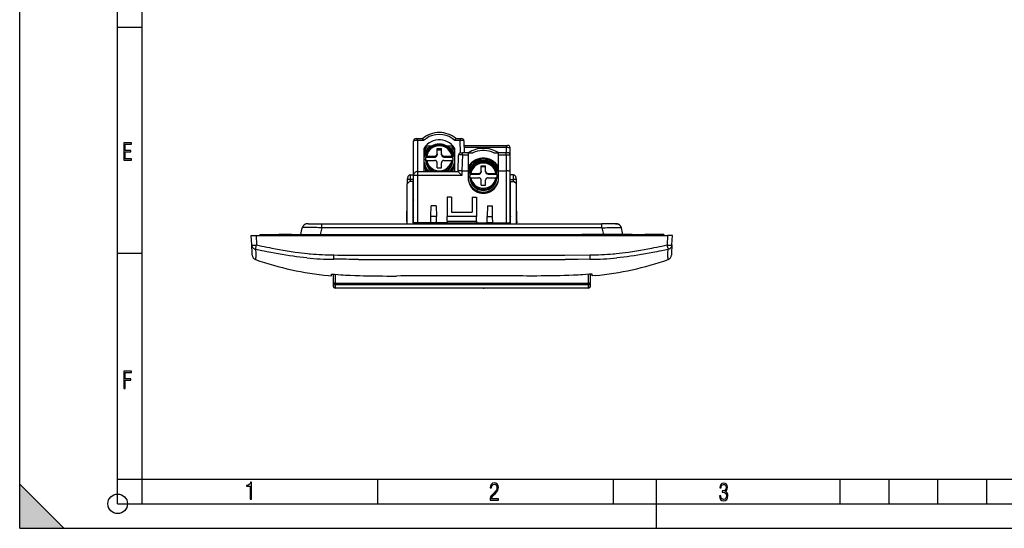
# Model space of a CAD drawing. Extents: x 0 to 420, y 0 to 297.
# Drawn here: x 0 to 201, y 0 to 104 of the extents above; entities that cross this region are included whole.
import ezdxf

# ---------------------------------------------------------------- set-up
doc = ezdxf.new("R2010")
doc.units = 0
doc.layers.get('0').update_dxf_attribs({"linetype": 'CONTINUOUS'})

msp = doc.modelspace()

# ---------------------------------------------------------------- linework, layer by layer
at = {"color": 7}
for p, q in [((0, 0), (0, 297)), ((0, 0), (0, 297)), ((20.000401, 4.99976), (20.000401, 292)), ((25.000401, 9.99976), (25.000401, 287)), ((20.000401, 102.333), (25.000401, 102.333)), ((80.425354, 72.028717), (80.425354, 79.078712)), ((80.925629, 79.578712), (81.225349, 79.578712)), ((81.225349, 79.182671), (81.225349, 79.578712)), ((81.225349, 79.578712), (82.294235, 79.578712)), ((81.225349, 79.182671), (81.225349, 72.828712)), ((82.480576, 79.182671), (81.225349, 79.182671)), ((89.919304, 79.182671), (88.870117, 79.182671)), ((89.056465, 79.578712), (89.919304, 79.578712)), ((89.919304, 79.578712), (90.217567, 79.578712)), ((89.919304, 79.578712), (89.919304, 79.182671)), ((89.985168, 76.667183), (89.919304, 79.182671)), ((90.717606, 79.091805), (90.780792, 76.678711)), ((82.575348, 72.828712), (82.575348, 77.601067)), ((82.875351, 76.95179), (82.875351, 77.753792)), ((83.488998, 77.636429), (82.875351, 77.636429)), ((83.977089, 77.978714), (83.077957, 77.978714)), ((85.225349, 76.474678), (85.225349, 77.501732)), ((85.225349, 77.501732), (86.125351, 77.501732)), ((85.225349, 77.293823), (86.125351, 77.293823)), ((85.225349, 76.474678), (85.225349, 76.266762)), ((86.125351, 76.474678), (86.125351, 77.501732)), ((86.125351, 76.266762), (86.125351, 76.474678)), ((88.272736, 77.978714), (87.373611, 77.978714)), ((88.475349, 77.636429), (87.86171, 77.636429)), ((88.475349, 76.951797), (88.475349, 77.753799)), ((88.475349, 76.951805), (88.475349, 77.636429)), ((88.775345, 77.601067), (88.775345, 72.828712)), ((90.092087, 76.678711), (90.390945, 76.678711)), ((91.575348, 76.678711), (90.390945, 76.678711)), ((90.390945, 76.248299), (90.390945, 76.678711)), ((90.741531, 78.178711), (99.325348, 78.178711)), ((99.325348, 77.713593), (90.75322, 77.713593)), ((91.575348, 76.678711), (92.533157, 76.678711)), ((91.575348, 76.678711), (91.575348, 76.248299)), ((96.817543, 76.678711), (97.775345, 76.678711)), ((99.325348, 76.678711), (97.775345, 76.678711)), ((97.775345, 76.248299), (97.775345, 76.678711)), ((99.325348, 78.178711), (99.625069, 78.178711)), ((99.325348, 78.178711), (99.325348, 77.713593)), ((99.325348, 77.713593), (99.325348, 76.678711)), ((99.625198, 76.678711), (99.325348, 76.678711)), ((99.325348, 76.248299), (99.325348, 76.678711)), ((100.125351, 76.183487), (100.125351, 77.678711)), ((82.875351, 75.191986), (82.875351, 75.337524)), ((82.911743, 75.944016), (82.911743, 75.777695)), ((82.911743, 75.777695), (84.725349, 75.777695)), ((82.911743, 75.06369), (82.911743, 74.897354)), ((83.114586, 75.985603), (84.725349, 75.985603)), ((83.114586, 75.10527), (84.725349, 75.10527)), ((84.725349, 75.777695), (84.725349, 75.985603)), ((85.225349, 73.589142), (85.225349, 74.616196)), ((86.125351, 73.589142), (86.125351, 74.616196)), ((86.625351, 75.985603), (88.236115, 75.985603)), ((86.625351, 75.985603), (86.625351, 75.777695)), ((86.625351, 75.777695), (88.43895, 75.777695)), ((86.625351, 75.10527), (88.236115, 75.10527)), ((88.43895, 75.777695), (88.43895, 75.944016)), ((88.43895, 74.897354), (88.43895, 75.06369)), ((88.475349, 75.191986), (88.475349, 75.337524)), ((89.50631, 72.915298), (89.59211, 76.191803)), ((90.390945, 76.248299), (90.304855, 72.960747)), ((90.390945, 76.248299), (91.575348, 76.248299)), ((91.575348, 76.248299), (91.575348, 72.960716)), ((93.055496, 74.63755), (92.488647, 74.63755)), ((93.248642, 75.078712), (93.452713, 75.078712)), ((94.176605, 75.014404), (94.176605, 75.33625)), ((95.176605, 75.01403), (95.176605, 75.335899)), ((95.898315, 75.078712), (96.102051, 75.078712)), ((96.862061, 74.63755), (96.295212, 74.63755)), ((97.775345, 76.248299), (99.325348, 76.248299)), ((97.775345, 72.960716), (97.775345, 76.248299)), ((99.325348, 76.248299), (99.325348, 72.960716)), ((100.125351, 72.894363), (100.125351, 76.178711)), ((81.225349, 72.828712), (81.225349, 72.049652)), ((81.225349, 72.828712), (85.324013, 72.828712)), ((82.875351, 73.265839), (82.875351, 72.828712)), ((85.225349, 73.589142), (86.125351, 73.589142)), ((85.324013, 72.828712), (85.675354, 72.825005)), ((85.675354, 72.825005), (86.026688, 72.828712)), ((86.026688, 72.828712), (89.504303, 72.828712)), ((88.475349, 72.828712), (88.475349, 73.265839)), ((89.504044, 72.828712), (89.50631, 72.915298)), ((90.30722, 72.960716), (90.283371, 72.049652)), ((90.30722, 72.960716), (91.575348, 72.960716)), ((91.575348, 72.960716), (91.575348, 71.514961)), ((91.875351, 74.046417), (91.875351, 73.686897)), ((91.875351, 73.554382), (91.875351, 73.686897)), ((91.911743, 72.414268), (91.911743, 72.302925)), ((92.114586, 72.442101), (93.725349, 72.442101)), ((93.725349, 72.302925), (93.725349, 72.442101)), ((94.225349, 72.937233), (94.225349, 73.97702)), ((94.225349, 73.97702), (95.125351, 73.97702)), ((94.225349, 73.837845), (95.125351, 73.837845)), ((94.225349, 72.937233), (94.225349, 72.798065)), ((95.125351, 72.937233), (95.125351, 73.97702)), ((95.125351, 72.798065), (95.125351, 72.937233)), ((95.625351, 72.442101), (97.236115, 72.442101)), ((95.625351, 72.442101), (95.625351, 72.302925)), ((97.43895, 72.302925), (97.43895, 72.414268)), ((97.475349, 73.554398), (97.475349, 74.046425)), ((97.475349, 73.686897), (97.475349, 74.046425)), ((97.475349, 73.686897), (97.475349, 73.55439)), ((97.775345, 72.960716), (99.325348, 72.960716)), ((97.775345, 71.514961), (97.775345, 72.960716)), ((99.325348, 72.960716), (99.325348, 62.328682)), ((100.125351, 62.328682), (100.125351, 72.894363)), ((79.125351, 70.328682), (79.625351, 70.828682)), ((79.194366, 70.397697), (79.210449, 71.165352)), ((79.210449, 71.165352), (79.220375, 71.639183)), ((80.325348, 70.828682), (79.625351, 70.828682)), ((79.710342, 71.181046), (79.702957, 70.828682)), ((79.720261, 72.128716), (79.710342, 71.181046)), ((80.425354, 71.181046), (79.710342, 71.181046)), ((79.720261, 72.128716), (80.425354, 72.128716)), ((80.325348, 62.328682), (80.325348, 70.828682)), ((80.425354, 62.328682), (80.425354, 72.028717)), ((81.225349, 72.049652), (81.225349, 62.328682)), ((90.283371, 72.049652), (81.225349, 72.049652)), ((91.875351, 71.759888), (91.875351, 71.857307)), ((91.911743, 72.302925), (93.725349, 72.302925)), ((91.911743, 71.523026), (91.911743, 71.41169)), ((92.114586, 71.550858), (93.725349, 71.550858)), ((94.225349, 70.015945), (94.225349, 71.055725)), ((95.125351, 70.015945), (95.125351, 71.055725)), ((95.625351, 72.302925), (97.43895, 72.302925)), ((95.625351, 71.550858), (97.236115, 71.550858)), ((97.43895, 71.41169), (97.43895, 71.523026)), ((97.475349, 71.759888), (97.475349, 71.857307)), ((100.830429, 72.128716), (100.125351, 72.128716)), ((100.125351, 71.181046), (100.840355, 71.181046)), ((100.225349, 70.828682), (100.925354, 70.828682)), ((100.225349, 62.328682), (100.225349, 70.828682)), ((100.840355, 71.181046), (100.830429, 72.128716)), ((100.847733, 70.828682), (100.840355, 71.181046)), ((101.425354, 70.328682), (100.925354, 70.828682)), ((101.330322, 71.639183), (101.340248, 71.165352)), ((101.340248, 71.165352), (101.356323, 70.39772)), ((79.125351, 62.328682), (79.125351, 70.328682)), ((80.325363, 70.328682), (80.425354, 70.328682)), ((94.225349, 70.015945), (95.125351, 70.015945)), ((100.225357, 70.328682), (100.125351, 70.328682)), ((101.425354, 62.328682), (101.425354, 70.328682)), ((79.031631, 62.628639), (79.12352, 67.015282)), ((79.12352, 67.015282), (79.125359, 67.103165)), ((80.42424, 67.078682), (80.325348, 67.088585)), ((80.42424, 67.078682), (80.425354, 67.015282)), ((80.425354, 67.015282), (80.425354, 67.078575)), ((88.175354, 67.628822), (87.275345, 67.628822)), ((87.275345, 67.628822), (87.275345, 63.678684)), ((88.175354, 67.628822), (88.175354, 64.528687)), ((92.375351, 67.628822), (93.275345, 67.628822)), ((92.375351, 67.628822), (92.375351, 64.528687)), ((93.275345, 67.628822), (93.275345, 63.678684)), ((100.126457, 67.078682), (100.125351, 67.015282)), ((100.126457, 67.078682), (100.225349, 67.088585)), ((101.427177, 67.015282), (101.425354, 67.102516)), ((101.519066, 62.628639), (101.427177, 67.015282)), ((83.979813, 63.678715), (84.024811, 65.827225)), ((85.025879, 65.827225), (84.024811, 65.827225)), ((85.025879, 65.827225), (85.070885, 63.678715)), ((88.175354, 64.528687), (92.375351, 64.528687)), ((95.524811, 65.827225), (95.479813, 63.678715)), ((95.524811, 65.827225), (96.525879, 65.827225)), ((96.570885, 63.678715), (96.525879, 65.827225)), ((79.031631, 62.628639), (79.025345, 62.328682)), ((79.025345, 62.328682), (79.090866, 62.328682)), ((79.125351, 62.628567), (79.031631, 62.628639)), ((79.083, 62.178715), (79.090858, 62.328682)), ((79.090858, 62.328682), (79.125351, 62.328682)), ((80.325348, 63.628525), (80.425354, 63.438049)), ((80.425362, 62.627571), (80.325348, 62.627647)), ((80.325348, 62.328682), (80.390854, 62.328682)), ((80.382996, 62.178715), (80.390854, 62.328682)), ((80.391258, 62.328682), (81.188301, 62.328682)), ((81.225349, 62.328682), (80.425751, 62.328682)), ((81.188301, 62.328682), (81.180443, 62.178715)), ((81.188301, 62.328682), (83.95153, 62.328682)), ((83.95153, 62.328682), (81.225349, 62.328682)), ((83.948395, 62.178715), (83.95153, 62.328682)), ((83.95153, 62.328682), (83.979813, 63.678715)), ((85.099167, 62.328682), (83.95153, 62.328682)), ((85.099167, 62.328682), (83.95153, 62.328682)), ((85.070885, 63.678715), (83.979813, 63.678715)), ((85.099167, 62.328682), (85.070885, 63.678715)), ((85.099167, 62.328682), (86.475349, 62.328682)), ((85.10231, 62.178715), (85.099167, 62.328682)), ((87.275345, 62.328682), (85.099167, 62.328682)), ((86.475349, 62.178715), (86.475349, 62.328682)), ((87.275345, 62.678684), (87.275345, 63.678684)), ((93.275345, 63.678684), (87.275345, 63.678684)), ((87.275345, 62.678684), (93.275345, 62.678684)), ((87.275345, 62.678684), (87.275345, 62.328682)), ((87.275345, 62.328682), (93.275345, 62.328682)), ((91.262054, 62.328682), (91.26889, 62.178715)), ((91.403564, 62.178715), (91.408798, 62.328686)), ((91.993927, 62.328686), (92.00441, 62.178715)), ((92.401497, 62.178715), (92.391006, 62.328686)), ((93.275345, 62.678684), (93.275345, 63.678684)), ((93.275345, 62.678684), (93.275345, 62.328682)), ((93.275345, 62.328682), (95.45153, 62.328682)), ((94.075348, 62.328682), (95.45153, 62.328682)), ((94.075348, 62.178715), (94.075348, 62.328682)), ((95.448395, 62.178715), (95.45153, 62.328682)), ((95.45153, 62.328682), (95.479813, 63.678715)), ((96.599167, 62.328682), (95.45153, 62.328682)), ((96.599167, 62.328682), (95.45153, 62.328682)), ((95.479813, 63.678715), (96.570885, 63.678715)), ((96.599167, 62.328682), (96.570885, 63.678715)), ((96.599167, 62.328682), (99.362396, 62.328682)), ((96.60231, 62.178715), (96.599167, 62.328682)), ((96.599167, 62.328682), (99.325348, 62.328682)), ((99.325348, 62.328682), (100.124947, 62.328682)), ((99.362396, 62.328682), (100.159439, 62.328682)), ((99.370255, 62.178715), (99.362396, 62.328682)), ((100.225357, 63.628536), (100.125351, 63.438061)), ((100.125359, 62.62759), (100.225357, 62.627666)), ((100.159836, 62.328682), (100.167694, 62.178715)), ((100.225349, 62.328682), (100.159836, 62.328682)), ((101.459839, 62.328682), (101.425354, 62.328682)), ((101.425362, 62.628567), (101.519066, 62.628639)), ((101.467697, 62.178715), (101.459839, 62.328682)), ((101.525345, 62.328682), (101.459839, 62.328682)), ((101.519066, 62.628639), (101.525345, 62.328682)), ((57.382694, 59.978714), (57.705261, 61.333496)), ((58.871422, 62.178715), (61.693768, 62.178715)), ((61.693768, 61.333496), (61.371201, 59.978714)), ((61.693768, 62.178715), (118.856934, 62.178715)), ((61.693768, 61.333496), (61.693768, 62.178715)), ((118.856934, 61.333496), (61.693768, 61.333496)), ((121.679276, 62.178715), (118.856934, 62.178715)), ((118.856934, 61.333496), (118.856934, 62.178715)), ((118.856934, 61.333496), (119.179504, 59.978714)), ((123.167999, 59.978714), (122.845428, 61.333496)), ((47.275349, 59.778713), (48.273979, 59.778713)), ((47.376999, 57.83913), (47.275349, 59.778713)), ((48.273979, 59.778713), (132.276718, 59.778713)), ((48.273979, 59.778713), (48.375626, 57.83913)), ((49.025349, 59.978714), (52.92535, 59.978714)), ((49.025349, 59.978714), (49.025349, 59.778713)), ((54.775349, 59.978714), (52.92535, 59.978714)), ((52.92535, 59.778713), (52.92535, 59.978714)), ((55.475349, 59.978714), (54.775349, 59.978714)), ((54.775349, 59.978714), (54.775349, 59.778713)), ((55.675346, 59.778713), (55.475349, 59.978714)), ((55.475349, 59.978714), (65.075348, 59.978714)), ((65.075348, 59.978714), (64.875351, 59.778713)), ((65.075348, 59.978714), (65.775345, 59.978714)), ((65.775345, 59.978714), (114.775345, 59.978714)), ((65.775345, 59.978714), (65.775345, 59.778713)), ((114.775345, 59.978714), (114.775345, 59.778713)), ((115.475342, 59.978714), (114.775345, 59.978714)), ((115.475342, 59.978714), (115.675354, 59.778713)), ((125.075348, 59.978714), (115.475342, 59.978714)), ((124.875351, 59.778713), (125.075348, 59.978714)), ((125.075348, 59.978714), (125.775345, 59.978714)), ((125.775345, 59.978714), (127.625351, 59.978714)), ((125.775345, 59.978714), (125.775345, 59.778713)), ((131.525345, 59.978714), (127.625351, 59.978714)), ((127.625351, 59.778713), (127.625351, 59.978714)), ((131.525345, 59.978714), (131.525345, 59.778713)), ((132.276718, 59.778713), (132.175064, 57.83913)), ((133.275345, 59.778713), (132.276718, 59.778713)), ((133.173706, 57.83913), (133.275345, 59.778713)), ((47.469688, 56.070469), (47.376999, 57.83913)), ((48.171803, 56.936428), (48.192192, 57.018436)), ((48.192192, 57.018436), (48.237862, 57.215637)), ((48.237862, 57.215637), (48.301991, 57.502384)), ((48.301991, 57.502384), (48.375626, 57.83913)), ((133.173706, 57.83913), (133.081009, 56.070477)), ((20.000401, 56.166599), (25.000401, 56.166599)), ((47.484093, 55.795673), (47.469688, 56.070469)), ((47.484955, 55.779217), (47.484093, 55.795673)), ((47.486294, 55.753643), (47.484955, 55.779217)), ((48.149456, 54.889797), (48.150059, 54.887524)), ((48.150124, 54.887321), (48.152096, 54.862484)), ((64.111351, 54.914665), (64.119904, 55.798958)), ((111.275864, 55.78537), (116.430756, 55.804222)), ((112.641098, 54.904861), (111.38089, 54.902203)), ((113.153519, 54.905991), (112.641098, 54.904861)), ((113.902985, 54.907719), (113.153519, 54.905991)), ((114.060699, 54.9081), (113.902985, 54.907719)), ((116.439407, 54.914669), (114.060699, 54.9081)), ((116.430847, 55.798962), (116.439407, 54.914669)), ((132.398712, 54.862347), (132.400497, 54.887043)), ((132.40065, 54.887466), (132.401016, 54.888607)), ((133.06575, 55.779217), (133.064407, 55.753796)), ((133.066681, 55.797142), (133.065765, 55.779556)), ((133.081009, 56.070477), (133.066681, 55.797142)), ((63.0322, 51.60183), (63.675346, 51.544876)), ((63.675346, 51.639313), (63.675346, 51.901436)), ((63.675346, 51.901436), (63.975349, 51.877518)), ((63.675346, 51.544876), (63.675346, 51.639313)), ((63.975349, 51.877518), (63.975349, 50.181278)), ((64.475349, 50.063648), (64.475349, 51.839745)), ((116.075348, 51.839745), (116.075348, 50.063648)), ((116.875351, 51.901436), (116.575348, 51.877518)), ((116.575348, 50.181278), (116.575348, 51.877518)), ((116.875351, 51.639313), (116.875351, 51.901436)), ((116.875351, 51.544876), (116.875351, 51.639313)), ((117.518494, 51.60183), (116.875351, 51.544876)), ((117.518494, 51.60183), (117.971527, 51.645813)), ((63.975349, 50.181278), (63.975349, 49.524399)), ((64.475349, 50.063648), (116.075348, 50.063648)), ((64.475349, 50.063648), (64.475349, 49.688808)), ((64.475349, 49.024399), (64.475349, 49.688808)), ((116.075348, 49.688808), (64.475349, 49.688808)), ((116.075348, 49.024399), (64.475349, 49.024399)), ((85.911911, 49.024399), (85.713348, 49.024399)), ((94.644691, 49.024399), (85.911911, 49.024399)), ((94.644691, 49.024399), (94.837357, 49.024399)), ((116.075348, 50.063648), (116.075348, 49.688808)), ((116.075348, 49.688808), (116.075348, 49.024399)), ((116.575348, 49.524399), (116.575348, 50.181278)), ((0, 9), (9, 0)), ((0, 0), (0, 9)), ((20.000401, 10), (25.000401, 10)), ((20.000401, 9.99976), (25.000401, 9.99976)), ((25.000401, 9.99976), (410, 9.99976)), ((25.0005, 4.99976), (25.0005, 9.99976)), ((73.125504, 4.99976), (73.125504, 9.99976)), ((121.250999, 4.99976), (121.250999, 9.99976)), ((130, 0), (130, 9.99976)), ((167.501007, 4.99976), (167.501007, 9.99976)), ((177.501007, 4.99976), (177.501007, 9.99976)), ((187.501007, 4.99976), (187.501007, 9.99976)), ((197.501007, 4.99976), (197.501007, 9.99976)), ((20.000401, 4.99976), (167.501007, 4.99976)), ((167.501007, 4.99976), (177.501007, 4.99976)), ((177.501007, 4.99976), (187.501007, 4.99976)), ((187.501007, 4.99976), (197.501007, 4.99976)), ((197.501007, 4.99976), (207.501007, 4.99976)), ((0, 0), (420, 0)), ((0, 0), (420, 0)), ((0, 0), (9, 0))]:
    msp.add_line(p, q, dxfattribs=at)
for points in [[(21.244259, 75.172127), (22.850969, 75.172127), (22.850969, 75.444611), (21.535534, 75.444611), (21.535534, 76.868103), (22.719427, 76.868103), (22.719427, 77.135887), (21.535534, 77.135887), (21.535534, 78.399643), (22.850969, 78.399643), (22.850969, 78.672127), (21.244259, 78.672127)], [(21.244259, 28.569124), (21.535534, 28.569124), (21.535534, 30.265097), (22.719427, 30.265097), (22.719427, 30.532883), (21.535534, 30.532883), (21.535534, 31.79664), (22.850969, 31.79664), (22.850969, 32.069122), (21.244259, 32.069122)], [(47.03595, 5.977674), (47.322525, 5.977674), (47.322525, 9.425997), (47.101723, 9.425997), (47.026554, 9.120627), (46.876217, 8.918613), (46.63662, 8.796467), (46.303062, 8.754185), (46.303062, 8.575661), (46.490982, 8.570963), (47.03595, 8.613245)], [(96.03479, 5.748185), (97.749557, 5.748185), (97.749557, 6.034762), (96.349556, 6.034762), (96.396538, 6.279058), (96.537476, 6.518655), (96.758286, 6.777044), (97.049561, 7.063622), (97.373718, 7.378386), (97.632111, 7.763621), (97.740166, 8.332078), (97.679092, 8.722011), (97.509964, 9.013286), (97.24218, 9.196507), (96.899223, 9.26228), (96.560966, 9.196507), (96.307274, 9.00389), (96.142845, 8.698521), (96.086472, 8.294494), (96.086472, 8.242816), (96.354256, 8.242816), (96.391838, 8.571675), (96.499893, 8.811273), (96.678421, 8.952211), (96.927414, 8.999191), (97.138824, 8.952211), (97.303253, 8.825366), (97.411301, 8.623353), (97.448891, 8.355568), (97.397209, 8.007916), (97.256271, 7.721339), (96.786469, 7.195165), (96.457611, 6.85691), (96.218018, 6.537447), (96.081772, 6.175702)], [(142.865891, 6.620458), (142.926971, 6.197639), (143.0961, 5.882874), (143.359192, 5.694955), (143.706833, 5.629183), (144.077972, 5.694955), (144.359863, 5.896968), (144.538376, 6.221129), (144.604156, 6.648646), (144.566574, 6.963411), (144.463211, 7.217103), (144.289383, 7.405022), (144.04039, 7.536566), (144.237701, 7.668109), (144.383347, 7.851331), (144.47261, 8.081532), (144.505493, 8.358713), (144.444412, 8.711062), (144.284683, 8.978848), (144.030991, 9.152673), (143.711533, 9.213747), (143.396774, 9.152673), (143.157166, 8.97415), (143.002136, 8.682875), (142.945755, 8.292941), (143.227646, 8.292941), (143.227646, 8.307035), (143.260529, 8.584217), (143.359192, 8.78623), (143.514221, 8.908378), (143.720932, 8.955358), (143.927643, 8.913075), (144.087372, 8.795626), (144.186035, 8.607706), (144.223618, 8.358713), (144.176636, 8.034552), (144.030991, 7.809049), (143.786697, 7.677505), (143.434357, 7.635223), (143.415558, 7.635223), (143.415558, 7.376834), (143.561203, 7.381532), (143.89006, 7.334552), (144.120255, 7.19831), (144.2565, 6.968109), (144.303482, 6.63925), (144.2565, 6.324485), (144.134354, 6.089586), (143.946426, 5.943948), (143.711533, 5.896968), (143.481339, 5.943948), (143.302811, 6.08019), (143.190063, 6.310391), (143.147781, 6.620458)]]:
    msp.add_lwpolyline(points, close=True, dxfattribs=at)
for points in [[(81.225349, 79.182671), (81.114563, 79.181664), (81.005043, 79.178635), (80.908203, 79.174126), (80.815353, 79.167953), (80.695282, 79.156555), (80.591553, 79.142151), (80.547394, 79.133911), (80.509178, 79.125046), (80.476822, 79.115402), (80.45192, 79.105286), (80.434998, 79.094803), (80.427765, 79.086792), (80.425354, 79.078712)], [(82.480576, 79.182671), (82.454842, 79.246216), (82.388947, 79.402115), (82.358475, 79.469475), (82.324417, 79.537888), (82.310898, 79.560913), (82.302002, 79.573105), (82.298416, 79.576675), (82.295471, 79.578484), (82.294235, 79.578712)], [(88.870132, 79.182663), (88.321121, 79.610443), (87.713104, 79.953491), (87.059647, 80.204132), (86.375305, 80.356781), (85.675354, 80.408051), (84.975418, 80.356781), (84.291077, 80.204132), (83.637604, 79.953491), (83.029587, 79.610443), (82.480591, 79.182663)], [(85.675354, 78.431564), (85.236633, 78.403305), (84.805481, 78.319031), (84.389297, 78.180161), (83.995285, 77.989105), (83.630203, 77.749176), (83.300354, 77.464478), (83.011398, 77.139908), (82.768341, 76.781082), (82.575348, 76.394165)], [(88.77536, 77.601059), (88.493378, 78.002075), (88.157547, 78.361206), (87.774323, 78.671631), (87.350983, 78.927399), (86.89563, 79.123627), (86.416977, 79.256561), (85.924149, 79.323669), (85.426559, 79.323669), (84.933746, 79.256561), (84.455078, 79.123627), (83.999741, 78.927399), (83.576401, 78.671631), (83.193161, 78.361206), (82.857346, 78.002075), (82.575363, 77.601059)], [(88.77536, 76.39415), (88.582382, 76.781067), (88.33931, 77.139893), (88.050369, 77.464462), (87.720505, 77.749176), (87.355423, 77.989105), (86.961411, 78.180161), (86.545242, 78.319031), (86.114075, 78.403305), (85.675354, 78.431564)], [(88.870117, 79.182671), (88.945686, 79.365173), (88.992203, 79.469376), (89.02626, 79.537819), (89.039764, 79.560883), (89.048653, 79.573097), (89.052246, 79.576683), (89.055222, 79.578491), (89.056465, 79.578712)], [(90.717606, 79.091805), (90.716217, 79.097542), (90.712326, 79.103287), (90.696808, 79.114655), (90.671043, 79.125626), (90.645248, 79.133469), (90.614235, 79.140877), (90.538132, 79.154167), (90.421219, 79.167442), (90.285263, 79.176781), (90.139046, 79.182053), (90.028152, 79.183395), (89.919304, 79.182671)], [(88.77536, 75.738754), (88.67424, 76.134888), (88.520447, 76.51445), (88.316711, 76.870804), (88.066589, 77.197662), (87.774475, 77.489319), (87.445511, 77.740631), (87.085449, 77.947189), (86.700638, 78.105377), (86.297821, 78.212387), (85.884079, 78.266373), (85.46666, 78.266373), (85.052917, 78.212402), (84.650101, 78.105377), (84.265289, 77.947205), (83.905228, 77.740646), (83.576263, 77.489334), (83.284149, 77.197693), (83.034012, 76.870819), (82.830276, 76.514465), (82.676483, 76.134903), (82.575363, 75.73877)], [(83.077972, 77.978714), (83.014725, 77.912567), (82.953232, 77.844849), (82.893539, 77.775604), (82.835693, 77.704895), (82.779724, 77.632736), (82.725677, 77.559204), (82.673569, 77.484329), (82.623459, 77.408173), (82.575363, 77.33078)], [(85.675354, 78.24704), (85.282104, 78.219849), (84.896652, 78.138809), (84.526627, 78.005554), (84.179382, 77.822693), (83.861786, 77.593872), (83.580154, 77.323624), (83.340042, 77.017303), (83.14624, 76.680969), (83.002563, 76.321304), (82.91188, 75.945435)], [(88.236115, 75.985596), (88.153809, 76.31395), (88.027695, 76.628723), (87.860001, 76.924347), (87.653717, 77.195587), (87.412476, 77.437698), (87.140518, 77.646347), (86.842682, 77.817871), (86.524216, 77.949249), (86.19075, 78.038147), (85.848175, 78.082993), (85.502548, 78.082993), (85.159958, 78.038147), (84.826492, 77.949249), (84.508026, 77.817871), (84.21019, 77.646347), (83.938248, 77.437698), (83.696991, 77.195587), (83.490707, 76.924347), (83.323029, 76.628723), (83.196915, 76.31395), (83.114594, 75.985596)], [(84.725357, 75.985596), (84.796509, 75.99057), (84.866226, 76.005417), (84.93306, 76.0298), (84.995682, 76.063232), (85.05278, 76.105057), (85.103226, 76.154404), (85.145981, 76.210266), (85.180161, 76.271515), (85.205093, 76.336884), (85.220261, 76.405075), (85.225357, 76.47467)], [(88.438828, 75.945435), (88.348145, 76.321304), (88.204468, 76.680969), (88.010666, 77.017303), (87.770554, 77.323624), (87.488922, 77.593872), (87.171326, 77.822693), (86.824081, 78.005554), (86.454056, 78.138809), (86.068604, 78.219849), (85.675354, 78.24704)], [(86.125351, 76.47467), (86.130447, 76.405075), (86.145615, 76.336884), (86.170547, 76.271515), (86.204727, 76.210266), (86.247482, 76.154404), (86.297928, 76.105057), (86.355026, 76.063232), (86.417648, 76.0298), (86.484482, 76.005417), (86.554199, 75.99057), (86.625351, 75.985596)], [(88.77536, 77.33078), (88.727264, 77.408173), (88.677139, 77.484329), (88.625046, 77.559204), (88.570984, 77.632736), (88.515015, 77.704895), (88.457169, 77.775604), (88.397476, 77.844849), (88.335999, 77.912567), (88.272751, 77.978714)], [(96.817551, 76.678711), (96.361603, 76.857697), (95.89064, 76.993362), (95.40889, 77.084473), (94.920593, 77.130249), (94.43013, 77.130249), (93.941833, 77.084473), (93.460068, 76.993362), (92.98912, 76.857697), (92.533157, 76.678711)], [(100.125351, 77.678711), (100.125015, 77.679726), (100.12442, 77.680397), (100.12233, 77.68174), (100.116997, 77.683739), (100.098526, 77.687668), (100.065933, 77.69191), (99.967667, 77.699509), (99.843796, 77.705276), (99.69783, 77.709579), (99.515686, 77.712585), (99.325348, 77.713593)], [(82.575363, 74.645187), (82.627777, 74.412674), (82.698395, 74.184814), (82.786789, 73.962982), (82.892441, 73.748474), (83.014709, 73.542587), (83.152847, 73.346558), (83.306076, 73.16153), (83.473434, 72.988647), (83.653946, 72.828918)], [(82.911758, 75.777679), (82.904129, 75.729141), (82.8974, 75.680466), (82.891556, 75.631683), (82.886612, 75.582794), (82.882553, 75.533829), (82.87941, 75.484802), (82.877151, 75.435745), (82.875809, 75.386642), (82.875351, 75.337524)], [(82.875351, 75.337524), (82.875809, 75.288406), (82.877151, 75.239304), (82.87941, 75.190231), (82.882553, 75.141205), (82.886612, 75.092255), (82.891556, 75.043365), (82.8974, 74.994583), (82.904129, 74.945908), (82.911758, 74.897354)], [(82.875351, 75.191986), (82.894058, 74.875946), (82.949936, 74.564117), (83.042206, 74.260681), (83.169662, 73.969696), (83.330597, 73.695023), (83.522873, 73.440369), (83.743881, 73.209106), (83.990723, 73.004349), (84.260056, 72.828812)], [(82.911743, 75.944016), (82.912674, 75.947937), (82.915436, 75.951851), (82.920013, 75.955711), (82.932831, 75.962463), (82.950912, 75.968582), (82.995995, 75.977745), (83.052399, 75.983597), (83.114586, 75.985603)], [(83.114586, 75.10527), (83.052299, 75.103241), (82.995865, 75.097404), (82.964386, 75.091629), (82.939163, 75.084549), (82.921776, 75.076599), (82.916229, 75.07238), (82.912872, 75.068054), (82.911743, 75.06369)], [(82.911758, 75.06369), (82.995499, 74.710205), (83.126266, 74.370636), (83.301788, 74.05098), (83.518967, 73.756821), (83.774002, 73.493317), (84.062408, 73.265106), (84.37912, 73.076202), (84.718582, 72.929886), (85.074844, 72.828766)], [(83.114594, 75.105255), (83.196915, 74.776917), (83.323029, 74.462143), (83.490707, 74.166519), (83.696991, 73.895264), (83.938248, 73.653168), (84.21019, 73.444504), (84.508026, 73.27298), (84.826492, 73.141602), (85.159958, 73.052704), (85.502548, 73.007874), (85.848175, 73.007874), (86.19075, 73.052704), (86.524216, 73.141602), (86.842682, 73.27298), (87.140518, 73.444504), (87.412476, 73.653168), (87.653717, 73.895264), (87.860001, 74.166519), (88.027695, 74.462143), (88.153809, 74.776917), (88.236115, 75.105255)], [(84.725357, 75.777679), (84.796509, 75.782654), (84.866226, 75.797501), (84.93306, 75.821884), (84.995682, 75.855316), (85.05278, 75.897141), (85.103226, 75.946487), (85.145981, 76.00235), (85.180161, 76.063599), (85.205093, 76.128967), (85.220261, 76.197159), (85.225357, 76.266754)], [(85.225357, 74.616196), (85.220261, 74.685791), (85.205093, 74.753983), (85.180161, 74.819366), (85.145981, 74.8806), (85.103226, 74.936462), (85.05278, 74.985809), (84.995682, 75.027618), (84.93306, 75.061066), (84.866226, 75.085449), (84.796509, 75.100281), (84.725357, 75.10527)], [(86.625351, 75.10527), (86.554199, 75.100281), (86.484482, 75.085449), (86.417648, 75.061066), (86.355026, 75.027618), (86.297928, 74.985809), (86.247482, 74.936462), (86.204727, 74.8806), (86.170547, 74.819366), (86.145615, 74.753983), (86.130447, 74.685791), (86.125351, 74.616196)], [(86.275864, 72.828766), (86.632126, 72.929886), (86.971603, 73.076202), (87.288315, 73.265106), (87.576706, 73.493317), (87.831741, 73.756821), (88.04892, 74.05098), (88.224442, 74.370636), (88.355225, 74.710205), (88.438965, 75.06369)], [(87.090668, 72.828812), (87.360001, 73.004349), (87.606827, 73.209106), (87.82785, 73.440369), (88.020111, 73.695023), (88.181046, 73.969696), (88.308517, 74.260681), (88.400787, 74.564117), (88.45665, 74.875946), (88.475357, 75.191986)], [(87.696762, 72.828918), (87.877274, 72.988647), (88.044647, 73.16153), (88.197861, 73.346558), (88.336014, 73.542603), (88.458282, 73.748474), (88.563919, 73.962982), (88.652328, 74.18483), (88.722946, 74.412689), (88.77536, 74.645203)], [(88.236115, 75.985603), (88.298401, 75.983582), (88.354836, 75.977737), (88.386307, 75.971962), (88.411537, 75.964882), (88.428925, 75.956932), (88.434464, 75.952713), (88.437828, 75.94838), (88.43895, 75.944016)], [(88.43895, 75.06369), (88.438019, 75.067612), (88.435257, 75.071518), (88.430679, 75.075378), (88.41787, 75.08213), (88.399788, 75.088257), (88.354706, 75.097412), (88.298302, 75.103271), (88.236115, 75.10527)], [(88.475357, 75.337524), (88.474899, 75.386642), (88.473557, 75.435745), (88.471298, 75.484802), (88.468155, 75.533829), (88.464111, 75.582794), (88.459152, 75.631683), (88.453323, 75.680466), (88.446579, 75.729141), (88.438965, 75.777679)], [(88.438965, 74.897354), (88.446579, 74.945908), (88.453323, 74.994583), (88.459152, 75.043365), (88.464111, 75.092255), (88.468155, 75.141205), (88.471298, 75.190231), (88.473557, 75.239304), (88.474899, 75.288406), (88.475357, 75.337524)], [(90.390945, 76.248299), (90.154709, 76.248962), (90.040771, 76.246841), (89.93309, 76.24305), (89.804749, 76.235397), (89.700958, 76.224915), (89.660568, 76.218704), (89.628937, 76.211914), (89.60965, 76.205849), (89.597328, 76.199493), (89.592735, 76.194389), (89.59211, 76.191803)], [(97.77562, 73.617676), (97.493652, 74.023758), (97.157837, 74.387436), (96.774582, 74.701782), (96.351196, 74.960785), (95.895798, 75.1595), (95.417084, 75.294128), (94.924179, 75.362091), (94.426544, 75.362091), (93.93364, 75.294128), (93.454926, 75.1595), (92.999527, 74.960785), (92.576157, 74.701782), (92.192886, 74.387451), (91.857071, 74.023758), (91.575089, 73.617691)], [(94.675354, 75.051392), (94.236649, 75.022812), (93.805481, 74.937531), (93.389313, 74.797058), (92.9953, 74.60379), (92.630203, 74.361053), (92.300354, 74.073029), (92.011414, 73.74469), (91.768341, 73.381683), (91.575348, 72.990265)], [(97.77536, 73.799072), (97.493378, 74.205048), (97.157547, 74.568634), (96.774323, 74.882904), (96.350983, 75.14183), (95.89563, 75.340485), (95.416977, 75.475067), (94.924149, 75.543015), (94.426559, 75.543015), (93.933746, 75.475067), (93.455078, 75.340485), (92.999741, 75.14183), (92.576401, 74.882904), (92.193161, 74.568634), (91.857346, 74.205048), (91.575363, 73.799072)], [(97.77536, 72.313446), (97.67424, 72.714478), (97.520447, 73.098755), (97.316696, 73.459518), (97.066574, 73.790436), (96.77446, 74.085693), (96.445496, 74.340118), (96.085449, 74.54924), (95.700638, 74.709381), (95.297806, 74.817719), (94.884079, 74.872375), (94.46666, 74.872375), (94.052917, 74.817719), (93.650101, 74.709381), (93.265289, 74.54924), (92.905228, 74.340118), (92.576263, 74.085709), (92.284149, 73.790436), (92.034012, 73.459534), (91.830276, 73.098755), (91.676483, 72.714493), (91.575363, 72.313461)], [(94.675354, 74.743347), (94.282059, 74.715836), (93.896576, 74.63385), (93.52652, 74.499023), (93.179245, 74.314041), (92.861649, 74.08255), (92.580002, 73.809143), (92.33989, 73.499237), (92.146103, 73.158981), (92.002457, 72.795135), (91.911804, 72.414886)], [(97.236115, 72.442108), (97.153809, 72.774521), (97.027695, 73.093185), (96.860001, 73.392471), (96.653717, 73.667099), (96.412476, 73.912186), (96.140518, 74.123428), (95.842682, 74.297089), (95.524216, 74.430084), (95.19075, 74.520081), (94.848175, 74.565491), (94.502548, 74.565491), (94.159958, 74.520081), (93.826492, 74.430084), (93.508026, 74.297089), (93.21019, 74.123428), (92.938248, 73.912186), (92.696991, 73.667099), (92.490707, 73.392471), (92.323029, 73.093185), (92.196915, 72.774521), (92.114594, 72.442108)], [(97.77536, 72.990265), (97.582367, 73.381683), (97.33931, 73.74469), (97.050354, 74.073029), (96.720505, 74.361053), (96.355423, 74.60379), (95.961395, 74.797058), (95.545227, 74.937531), (95.114059, 75.022797), (94.675354, 75.051392)], [(97.438904, 72.414886), (97.348251, 72.795135), (97.204605, 73.158981), (97.010818, 73.499237), (96.770706, 73.809143), (96.489059, 74.08255), (96.171463, 74.314041), (95.824188, 74.499023), (95.454132, 74.63385), (95.068649, 74.715836), (94.675354, 74.743347)], [(99.325348, 76.248299), (99.562195, 76.245155), (99.676422, 76.241188), (99.784363, 76.235641), (99.912979, 76.225891), (100.016907, 76.213684), (100.057297, 76.206802), (100.088882, 76.199486), (100.108055, 76.1931), (100.120262, 76.186539), (100.124786, 76.181328), (100.125351, 76.178711)], [(82.575363, 73.908325), (82.634628, 73.775269), (82.699844, 73.644928), (82.77092, 73.517532), (82.847672, 73.393341), (82.929977, 73.272598), (83.017685, 73.155548), (83.11058, 73.042389), (83.208527, 72.93338), (83.311295, 72.82872)], [(82.575363, 73.82515), (82.629105, 73.703812), (82.687836, 73.584702), (82.751419, 73.468018), (82.819763, 73.353912), (82.892761, 73.242615), (82.970291, 73.134277), (83.052231, 73.029099), (83.138428, 72.927246), (83.228775, 72.828857)], [(88.039413, 72.82872), (88.142197, 72.93338), (88.240128, 73.042404), (88.333038, 73.155548), (88.420731, 73.272614), (88.503036, 73.393356), (88.579803, 73.517548), (88.650864, 73.644928), (88.716095, 73.775284), (88.77536, 73.908325)], [(88.121948, 72.828857), (88.212296, 72.927246), (88.298492, 73.029099), (88.380432, 73.134293), (88.457962, 73.242615), (88.53096, 73.353928), (88.599304, 73.468018), (88.662888, 73.584717), (88.721603, 73.703827), (88.77536, 73.825165)], [(89.504303, 72.828712), (89.504501, 72.828682), (89.505066, 72.828453), (89.508102, 72.826401), (89.528809, 72.80825), (89.565567, 72.773453), (89.677162, 72.663948), (89.959602, 72.380005), (90.283371, 72.049652)], [(90.304855, 72.960747), (90.068695, 72.963867), (89.847137, 72.960564), (89.748871, 72.956383), (89.663353, 72.950523), (89.593826, 72.943054), (89.543106, 72.934097), (89.518562, 72.926407), (89.511154, 72.922325), (89.506889, 72.917671), (89.50631, 72.915298)], [(90.30722, 72.960678), (90.306961, 72.960693), (90.306702, 72.960693), (90.306442, 72.960693), (90.306168, 72.960709), (90.305908, 72.960724), (90.305649, 72.960724), (90.305389, 72.960724), (90.30513, 72.960739), (90.304855, 72.960739)], [(91.822495, 73.472015), (91.792816, 73.433289), (91.763687, 73.394165), (91.735092, 73.35466), (91.707047, 73.314774), (91.67955, 73.274506), (91.652603, 73.233871), (91.626236, 73.192886), (91.600418, 73.151535), (91.57518, 73.109848)], [(91.911743, 72.414268), (91.912262, 72.416222), (91.913177, 72.417526), (91.916351, 72.420113), (91.924316, 72.423882), (91.950912, 72.43071), (91.995995, 72.436844), (92.052399, 72.440758), (92.114586, 72.442101)], [(93.725357, 72.442093), (93.796509, 72.447144), (93.866226, 72.462158), (93.93306, 72.486847), (93.995682, 72.520691), (94.05278, 72.563034), (94.103226, 72.612976), (94.145981, 72.66954), (94.180161, 72.731537), (94.205093, 72.797729), (94.220261, 72.86676), (94.225357, 72.937225)], [(93.725357, 72.302933), (93.796509, 72.307968), (93.866226, 72.322983), (93.93306, 72.347672), (93.995682, 72.381531), (94.05278, 72.423859), (94.103226, 72.473816), (94.145981, 72.530365), (94.180161, 72.592377), (94.205093, 72.658569), (94.220261, 72.7276), (94.225357, 72.798065)], [(95.125351, 72.937225), (95.130447, 72.86676), (95.145615, 72.797729), (95.170547, 72.731537), (95.204727, 72.66954), (95.247482, 72.612976), (95.297928, 72.563034), (95.355026, 72.520691), (95.417648, 72.486847), (95.484482, 72.462158), (95.554199, 72.447144), (95.625351, 72.442093)], [(97.236115, 72.442101), (97.298401, 72.440742), (97.354836, 72.436836), (97.386307, 72.432968), (97.411537, 72.42823), (97.428925, 72.422905), (97.435837, 72.419121), (97.437828, 72.417191), (97.43895, 72.414268)], [(97.775558, 73.109833), (97.75032, 73.15152), (97.724503, 73.192856), (97.698135, 73.233841), (97.671204, 73.274475), (97.643707, 73.314728), (97.615662, 73.354614), (97.587082, 73.394104), (97.557938, 73.433228), (97.528275, 73.471939)], [(100.125351, 72.894363), (100.125015, 72.896271), (100.122375, 72.900078), (100.117104, 72.903862), (100.098869, 72.911285), (100.073929, 72.917755), (100.041519, 72.92392), (99.98082, 72.932388), (99.907303, 72.93988), (99.733849, 72.951401), (99.535301, 72.958382), (99.325348, 72.960716)], [(79.710342, 71.181046), (79.639252, 71.182266), (79.569611, 71.182922), (79.502823, 71.183014), (79.440247, 71.182541), (79.383179, 71.181503), (79.332748, 71.179916), (79.289993, 71.177826), (79.255798, 71.175262), (79.230835, 71.172287), (79.215607, 71.168961), (79.210449, 71.165344)], [(81.225349, 72.049652), (80.97924, 72.048637), (80.74472, 72.045456), (80.572708, 72.040825), (80.50499, 72.037819), (80.439949, 72.0327), (80.429489, 72.030838), (80.426636, 72.0299), (80.425743, 72.029373), (80.425491, 72.029106), (80.425354, 72.028717)], [(91.575363, 71.514954), (91.601883, 71.107849), (91.680984, 70.707703), (91.811325, 70.321381), (91.990677, 69.95546), (92.215958, 69.616241), (92.483322, 69.309509), (92.788193, 69.040497), (93.125351, 68.813843), (93.489044, 68.633392), (93.873016, 68.502243), (94.270721, 68.422653), (94.675354, 68.395966), (95.079987, 68.422653), (95.477692, 68.502243), (95.861679, 68.633392), (96.225357, 68.813843), (96.562515, 69.040497), (96.867386, 69.309509), (97.13475, 69.616241), (97.360031, 69.95546), (97.539383, 70.321381), (97.669724, 70.707703), (97.74884, 71.107849), (97.77536, 71.514954)], [(91.61351, 71.027084), (91.73909, 70.630417), (91.91684, 70.253815), (92.14357, 69.903961), (92.415253, 69.587051), (92.727097, 69.308746), (93.073532, 69.073975), (93.44841, 68.886902), (93.845078, 68.750854), (94.2565, 68.668243), (94.675369, 68.640533), (95.094223, 68.668243), (95.505646, 68.750854), (95.902313, 68.886902), (96.277206, 69.073975), (96.623627, 69.308746), (96.935471, 69.587067), (97.207153, 69.903961), (97.433884, 70.253815), (97.611618, 70.630432), (97.737198, 71.0271)], [(91.911758, 72.302917), (91.904129, 72.253769), (91.8974, 72.204498), (91.891556, 72.155106), (91.886612, 72.105621), (91.882553, 72.056046), (91.87941, 72.006424), (91.877151, 71.956741), (91.875809, 71.907028), (91.875351, 71.8573)], [(91.875351, 71.8573), (91.875809, 71.807587), (91.877151, 71.757874), (91.87941, 71.708191), (91.882553, 71.658554), (91.886612, 71.608994), (91.891556, 71.559509), (91.8974, 71.510117), (91.904129, 71.460831), (91.911758, 71.411682)], [(91.875351, 71.759888), (91.899307, 71.397964), (91.970764, 71.042236), (92.088486, 70.698792), (92.250488, 70.373505), (92.453964, 70.071945), (92.69545, 69.799255), (92.970825, 69.56012), (93.27536, 69.358612), (93.603836, 69.198196), (93.950668, 69.081604), (94.309891, 69.010849), (94.675354, 68.987137), (95.040833, 69.010849), (95.400055, 69.081604), (95.746872, 69.198196), (96.075363, 69.358612), (96.379898, 69.56012), (96.655258, 69.799255), (96.896744, 70.071945), (97.100235, 70.373505), (97.262222, 70.698792), (97.379959, 71.042236), (97.451401, 71.397964), (97.475357, 71.759888)], [(92.114586, 71.550858), (92.052299, 71.549507), (91.995865, 71.545593), (91.964386, 71.541725), (91.939163, 71.536987), (91.921776, 71.53167), (91.914864, 71.527885), (91.912872, 71.525948), (91.911743, 71.523026)], [(91.911758, 71.52301), (91.996841, 71.160797), (92.130096, 70.813095), (92.309158, 70.486176), (92.530777, 70.185944), (92.79097, 69.917786), (93.085083, 69.686508), (93.407791, 69.496277), (93.753311, 69.35054), (94.115402, 69.251892), (94.487579, 69.202133), (94.863144, 69.202133), (95.235306, 69.251892), (95.597412, 69.35054), (95.942917, 69.496277), (96.26564, 69.686508), (96.559738, 69.917786), (96.819931, 70.185944), (97.041565, 70.486176), (97.220612, 70.813095), (97.353882, 71.160797), (97.438965, 71.52301)], [(92.114594, 71.550858), (92.196915, 71.218445), (92.323029, 70.89978), (92.490707, 70.600479), (92.696991, 70.325867), (92.938248, 70.080765), (93.21019, 69.869522), (93.508026, 69.695862), (93.826492, 69.562866), (94.159958, 69.47287), (94.502548, 69.427475), (94.848175, 69.427475), (95.19075, 69.47287), (95.524216, 69.562866), (95.842682, 69.695862), (96.140518, 69.869522), (96.412476, 70.080765), (96.653717, 70.325867), (96.860001, 70.600479), (97.027695, 70.89978), (97.153809, 71.218445), (97.236115, 71.550858)], [(94.225357, 71.055725), (94.220261, 71.12619), (94.205093, 71.195221), (94.180161, 71.261414), (94.145981, 71.32341), (94.103226, 71.379974), (94.05278, 71.429916), (93.995682, 71.47226), (93.93306, 71.506104), (93.866226, 71.530792), (93.796509, 71.545807), (93.725357, 71.550858)], [(95.625351, 71.550858), (95.554199, 71.545807), (95.484482, 71.530792), (95.417648, 71.506104), (95.355026, 71.47226), (95.297928, 71.429916), (95.247482, 71.379974), (95.204727, 71.32341), (95.170547, 71.261414), (95.145615, 71.195221), (95.130447, 71.12619), (95.125351, 71.055725)], [(97.43895, 71.523026), (97.438431, 71.524979), (97.437531, 71.526283), (97.434349, 71.52887), (97.426384, 71.532639), (97.399788, 71.539467), (97.354706, 71.545601), (97.298302, 71.549522), (97.236115, 71.550858)], [(97.475357, 71.8573), (97.474899, 71.907028), (97.473557, 71.956741), (97.471298, 72.006424), (97.468155, 72.056046), (97.464111, 72.105621), (97.459152, 72.155106), (97.453323, 72.204498), (97.446579, 72.253769), (97.438965, 72.302917)], [(97.438965, 71.411682), (97.446579, 71.460831), (97.453323, 71.510117), (97.459152, 71.559509), (97.464111, 71.608994), (97.468155, 71.658554), (97.471298, 71.708191), (97.473557, 71.757874), (97.474899, 71.807587), (97.475357, 71.8573)], [(101.340256, 71.165344), (101.335098, 71.168961), (101.31987, 71.172287), (101.294907, 71.175262), (101.260696, 71.177826), (101.217957, 71.179916), (101.167526, 71.181503), (101.110458, 71.182541), (101.047882, 71.183014), (100.981094, 71.182922), (100.911453, 71.182266), (100.840363, 71.181046)], [(93.584274, 68.59552), (93.820541, 68.52446), (94.061447, 68.470825), (94.305679, 68.434906), (94.551926, 68.416901), (94.798828, 68.416901), (95.045074, 68.434906), (95.289307, 68.470825), (95.530212, 68.524475), (95.766464, 68.595535)], [(61.693768, 61.333496), (60.992126, 61.370747), (60.646317, 61.386379), (60.306618, 61.399837), (59.975487, 61.41098), (59.655605, 61.419662), (59.349819, 61.425735), (59.061089, 61.429066), (58.707863, 61.429024), (58.39743, 61.423637), (58.260429, 61.418888), (58.136669, 61.41275), (58.032017, 61.405617), (57.940788, 61.397232), (57.876846, 61.389477), (57.822605, 61.380913), (57.783028, 61.372696), (57.7514, 61.363876), (57.734444, 61.357521), (57.721291, 61.350899), (57.71035, 61.342384), (57.705261, 61.333496)], [(58.871559, 62.178711), (58.759758, 62.177792), (58.704048, 62.175552), (58.620922, 62.16782), (58.541706, 62.153816), (58.463692, 62.13364), (58.385181, 62.107136), (58.308899, 62.074921), (58.233978, 62.036285), (58.162231, 61.992001), (58.093693, 61.942043), (58.029205, 61.886971), (57.969498, 61.82745), (57.914516, 61.763531), (57.865417, 61.6968), (57.82148, 61.626564), (57.783958, 61.555309), (57.751751, 61.481522), (57.725945, 61.408497), (57.70533, 61.333797)], [(118.856934, 61.333496), (119.558563, 61.370747), (119.904388, 61.386379), (120.24408, 61.399837), (120.575211, 61.41098), (120.895096, 61.419662), (121.200882, 61.425735), (121.489609, 61.429066), (121.842834, 61.429024), (122.153259, 61.423637), (122.290268, 61.418888), (122.414032, 61.41275), (122.518677, 61.405617), (122.609909, 61.397232), (122.673843, 61.389477), (122.728088, 61.380913), (122.76767, 61.372696), (122.799301, 61.363876), (122.816254, 61.357521), (122.829407, 61.350899), (122.840347, 61.342384), (122.845428, 61.333496)], [(122.845367, 61.333797), (122.824753, 61.408497), (122.79895, 61.481522), (122.766739, 61.555309), (122.729218, 61.626564), (122.685287, 61.6968), (122.636185, 61.763531), (122.581207, 61.82745), (122.521484, 61.886971), (122.457001, 61.942043), (122.388474, 61.992001), (122.316727, 62.036285), (122.241806, 62.074921), (122.165512, 62.107136), (122.087006, 62.13364), (122.008987, 62.153816), (121.929779, 62.16782), (121.846649, 62.175552), (121.790939, 62.177792), (121.679138, 62.178711)], [(121.679138, 62.178711), (121.790939, 62.177792), (121.846649, 62.175552), (121.929779, 62.16782), (122.008987, 62.153816), (122.087006, 62.13364), (122.165512, 62.107136), (122.241806, 62.074921), (122.316727, 62.036285), (122.388474, 61.992001), (122.457001, 61.942043), (122.521484, 61.886971), (122.581207, 61.82745), (122.636185, 61.763531), (122.685287, 61.6968), (122.729218, 61.626564), (122.766739, 61.555309), (122.79895, 61.481522), (122.824753, 61.408497), (122.845367, 61.333797)], [(47.376995, 57.83913), (47.387508, 57.832249), (47.418072, 57.826557), (47.46806, 57.822193), (47.536465, 57.819233), (47.621883, 57.817738), (47.722599, 57.817738), (47.836559, 57.819233), (47.961452, 57.822193), (48.094753, 57.826557), (48.233753, 57.832249), (48.375622, 57.83913)], [(47.376995, 57.83913), (47.395054, 57.698002), (47.433987, 57.560986), (47.492977, 57.431011), (47.570766, 57.310841), (47.665684, 57.203037), (47.775723, 57.109882), (47.898533, 57.033382), (48.031506, 56.975147), (48.171803, 56.936428)], [(48.171803, 56.936428), (48.182388, 56.214725), (48.184734, 55.898144), (48.184952, 55.617088), (48.182915, 55.376225), (48.178497, 55.180302)], [(58.620113, 55.206444), (57.917686, 55.280437), (57.216278, 55.361866), (56.515839, 55.450386), (55.816322, 55.54565), (55.117699, 55.647301), (54.342445, 55.767311), (53.568207, 55.894276), (52.79493, 56.027706), (52.022564, 56.167107), (51.251053, 56.311981), (50.48032, 56.461838), (49.949207, 56.567829), (49.418392, 56.6758), (48.79496, 56.804985), (48.171803, 56.936428)], [(48.375626, 57.83913), (49.410046, 57.619293), (49.941082, 57.509392), (50.472523, 57.401581), (50.97773, 57.301216), (51.483326, 57.202965), (52.262489, 57.056072), (53.042587, 56.914852), (53.823605, 56.779716), (54.605507, 56.651085), (55.024719, 56.584995), (55.444176, 56.520958), (55.860161, 56.459576), (56.276375, 56.40033), (56.903889, 56.31525), (57.531906, 56.23539), (58.160423, 56.160954), (58.789452, 56.092155)], [(121.761444, 56.092178), (122.390457, 56.160973), (123.018967, 56.235409), (123.646973, 56.315273), (124.274475, 56.400352), (124.690659, 56.459595), (125.106628, 56.520977), (125.526093, 56.585014), (125.945312, 56.651104), (126.727188, 56.779736), (127.508194, 56.914867), (128.288284, 57.056087), (129.067429, 57.202972), (129.573013, 57.301224), (130.078201, 57.401585), (130.609634, 57.509396), (131.140671, 57.619297), (132.175064, 57.83913)], [(132.378891, 56.936428), (131.755737, 56.804985), (131.132309, 56.6758), (130.601425, 56.567818), (130.070251, 56.461811), (129.299469, 56.311947), (128.527924, 56.167065), (127.755508, 56.02766), (126.982193, 55.894226), (126.207901, 55.767254), (125.432617, 55.647243), (124.733948, 55.545589), (124.034393, 55.450325), (123.333908, 55.361805), (122.632462, 55.280376), (121.929993, 55.206387)], [(132.175064, 57.83913), (132.31694, 57.832249), (132.455933, 57.826557), (132.589233, 57.822193), (132.714127, 57.819233), (132.828094, 57.817738), (132.928802, 57.817738), (133.014236, 57.819233), (133.082626, 57.822193), (133.132614, 57.826557), (133.163177, 57.832249), (133.173691, 57.83913)], [(132.372162, 55.179901), (132.367828, 55.375988), (132.365814, 55.616867), (132.365997, 55.897877), (132.368301, 56.214424), (132.378891, 56.936428)], [(133.173706, 57.83913), (133.165497, 57.754761), (133.149582, 57.670521), (133.125916, 57.587276), (133.094543, 57.505909), (133.076004, 57.466164), (133.055634, 57.427208), (133.033493, 57.389233), (133.009628, 57.352253), (132.98407, 57.316334), (132.956894, 57.281605), (132.898087, 57.216095), (132.846649, 57.167381), (132.792038, 57.122608), (132.734879, 57.082157), (132.676178, 57.046459), (132.599915, 57.007778), (132.526047, 56.977623), (132.457718, 56.955517), (132.378891, 56.936428)], [(48.178497, 55.180302), (48.171535, 55.030136), (48.163193, 54.935726), (48.1576, 54.905075), (48.155823, 54.900749), (48.154961, 54.899704)], [(58.789452, 56.092155), (59.084541, 56.062279), (59.379814, 56.034397), (59.970879, 55.984352), (60.562569, 55.941475), (61.154778, 55.905228), (61.747395, 55.875065), (62.340309, 55.850433), (62.769371, 55.835754), (63.198502, 55.823471), (63.659225, 55.812714), (64.119995, 55.804218)], [(64.119995, 55.804218), (64.979286, 55.793518), (65.552185, 55.789413), (66.697937, 55.786232), (67.986702, 55.786499), (69.275223, 55.78537)], [(116.430756, 55.804222), (116.891541, 55.812721), (117.352264, 55.823479), (117.781418, 55.835762), (118.210495, 55.850441), (118.803421, 55.875072), (119.396057, 55.905239), (119.988281, 55.941486), (120.579987, 55.984364), (121.171066, 56.034416), (121.466339, 56.062298), (121.761444, 56.092178)], [(132.395248, 54.900414), (132.394333, 54.901615), (132.392487, 54.906231), (132.386871, 54.937481), (132.378799, 55.031715), (132.372162, 55.179901)], [(132.401154, 54.889042), (132.404907, 54.892822), (132.406326, 54.894917), (132.406662, 54.896263), (132.405991, 54.8978), (132.404083, 54.898964), (132.395248, 54.900414)], [(63.675346, 51.901436), (64.30687, 51.852184), (64.938667, 51.806999), (65.570709, 51.765724), (66.044899, 51.737228), (66.519211, 51.710777), (67.468155, 51.663708), (68.417496, 51.62397), (69.367149, 51.591015), (70.211487, 51.566978), (71.055969, 51.547478), (71.900551, 51.532135), (72.534019, 51.523121), (73.167511, 51.516068), (74.077255, 51.509033), (74.986969, 51.505219), (75.9776, 51.504158), (76.96817, 51.505722)], [(116.875351, 51.901436), (116.24382, 51.852184), (115.61203, 51.806999), (114.97998, 51.765724), (114.505798, 51.737228), (114.031494, 51.710777), (113.082535, 51.663708), (112.133209, 51.62397), (111.183548, 51.591015), (110.339211, 51.566978), (109.494728, 51.547478), (108.650146, 51.532135), (108.016678, 51.523121), (107.383186, 51.516068), (106.47345, 51.509033), (105.563728, 51.505219), (104.57309, 51.504158), (103.58252, 51.505722)], [(63.975353, 50.181278), (63.980434, 50.111195), (63.995602, 50.04253), (64.020538, 49.976704), (64.054718, 49.915028), (64.097473, 49.858784), (64.147919, 49.809093), (64.205032, 49.766987), (64.267639, 49.733311), (64.334488, 49.708759), (64.40419, 49.693821), (64.475357, 49.688808)], [(63.975353, 50.181278), (63.980434, 50.164539), (63.995602, 50.148136), (64.020538, 50.132412), (64.054718, 50.11768), (64.097473, 50.104252), (64.147919, 50.092381), (64.205032, 50.082325), (64.267639, 50.074284), (64.334488, 50.068409), (64.40419, 50.064846), (64.475357, 50.063648)], [(116.075348, 49.688808), (116.1465, 49.693821), (116.216217, 49.708759), (116.283066, 49.733311), (116.345673, 49.766987), (116.402786, 49.809093), (116.453232, 49.858784), (116.495987, 49.915028), (116.530167, 49.976704), (116.555099, 50.04253), (116.570267, 50.111195), (116.575348, 50.181278)], [(116.075348, 50.063648), (116.1465, 50.064846), (116.216217, 50.068409), (116.283066, 50.074284), (116.345673, 50.082325), (116.402786, 50.092381), (116.453232, 50.104252), (116.495987, 50.11768), (116.530167, 50.132412), (116.555099, 50.148136), (116.570267, 50.164539), (116.575348, 50.181278)]]:
    msp.add_lwpolyline(points, dxfattribs=at)
msp.add_circle((20.000401, 4.99976), 2, dxfattribs=at)
for centre, radius, start, end in [((85.667976, 75.539818), 5.263839, 89.919755, 129.880282), ((85.682724, 75.539818), 5.263839, 50.119716, 90.08025), ((80.925354, 79.078712), 0.5, 90.000003, 180.000005), ((90.217773, 79.078712), 0.5, 1.5, 90.000003), ((90.091934, 76.178711), 0.5, 90.000003, 178.5), ((94.673355, 71.828743), 5.737546, 89.980099, 122.293294), ((94.677338, 71.828743), 5.737546, 57.706984, 90.019899), ((99.625351, 77.678711), 0.5, 0, 90.000003), ((99.625351, 76.178711), 0.5, 360, 90.000003), ((86.61911, 76.273148), 0.494648, 180.740333, 270.721682), ((94.395889, 53.710239), 21.118733, 92.672136, 94.724895), ((94.688156, 71.586311), 3.704459, 97.937454, 109.481355), ((94.663605, 71.589348), 3.701353, 70.51365, 82.033202), ((94.955582, 53.683514), 21.145511, 85.284174, 87.334255), ((81.225349, 72.028717), 0.8, 90.000003, 180.000005), ((85.593933, 75.08831), 3.272932, 202.733405, 223.657936), ((85.75676, 75.08831), 3.272931, 316.342063, 337.26682), ((94.714722, 71.414925), 3.636467, 141.334331, 149.685317), ((95.622551, 72.800888), 0.497589, 180.325413, 270.321754), ((94.635979, 71.414925), 3.636467, 30.31435, 38.66567), ((79.720261, 71.628716), 0.5, 90.000003, 178.799995), ((100.830429, 71.628716), 0.5, 1.2, 90.000003), ((166.63121, 65.098511), 35.211984, 191.897338, 193.403203), ((48.482922, 55.84441), 1.000015, 183.000579, 250.855128), ((48.485062, 55.805561), 1.000124, 183.003338, 250.553534), ((48.151695, 54.895069), 0.005231, 54.838913, 244.440002), ((68.724518, 113.134766), 61.795394, 250.555692, 264.714695), ((64.41214, 112.161911), 57.248622, 264.193326, 269.698936), ((63.036953, -1295.363159), 1350.278263, 89.740196, 89.954411), ((95.811325, 11263.12207), 11208.251139, 269.863756, 269.9717), ((93.451897, 8590.348633), 8534.597582, 269.837692, 269.97868), ((87.099693, 8589.850586), 8534.100186, 270.021321, 270.16231), ((84.915512, 11152.664062), 11097.792924, 270.027673, 270.136635), ((116.138596, 112.160889), 57.2476, 270.301079, 275.806136), ((111.826172, 113.134758), 61.795389, 275.285307, 289.444248), ((132.067841, 55.845299), 1.000002, 289.111413, 356.999168), ((132.065613, 55.805363), 1.000122, 289.453845, 357.020754), ((87.316322, -4669.412598), 4720.930183, 89.964089, 90.125589), ((93.234375, -4669.412598), 4720.930186, 89.874409, 90.035916), ((64.475349, 49.524399), 0.5, 180.000005, 269.999997), ((116.075348, 49.524399), 0.5, 269.999997, 0)]:
    msp.add_arc(centre, radius, start, end, dxfattribs=at)
msp.add_solid([(0, 0), (9, 0), (0, 9)], dxfattribs=at)

doc.saveas('drawing.dxf')
